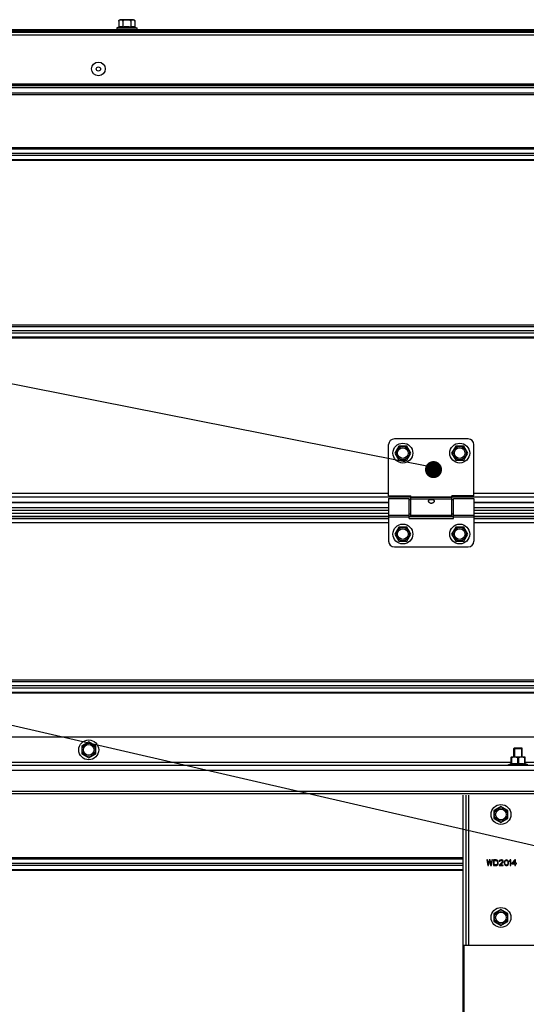
# Model space of a CAD drawing. Units: millimetres. Extents: x 34726 to 221651, y -19063 to 15275.
# Drawn here: x 37235 to 37591, y 8625 to 9319 of the extents above; entities that cross this region are included whole.
import ezdxf

# ---------------------------------------------------------------- set-up
doc = ezdxf.new("R2010")
doc.units = ezdxf.units.MM
doc.header["$LTSCALE"] = 46.255
doc.layers.get('0').update_dxf_attribs({"linetype": 'CONTINUOUS'})
doc.layers.add('NOTE', color=7, linetype='CONTINUOUS')

msp = doc.modelspace()

# ---------------------------------------------------------------- linework, layer by layer
at = {"color": 7, "linetype": 'Continuous'}
for p, q in [((37304.44701, 9313.44596), (37303.14701, 9312.942)), ((37303.14701, 9312.942), (37303.14701, 9311.742)), ((37303.14701, 9312.942), (37317.14701, 9312.942)), ((37304.44701, 9317.742), (37304.44701, 9313.44596)), ((37314.84701, 9318.742), (37305.44701, 9318.742)), ((37307.29701, 9317.742), (37307.29701, 9313.44596)), ((37312.99701, 9317.742), (37312.99701, 9313.44596)), ((37315.84701, 9317.742), (37315.84701, 9313.44596)), ((37315.84701, 9313.44596), (37317.14701, 9312.942)), ((37317.14701, 9312.942), (37317.14701, 9311.742)), ((36809.84311, 9311.742), (39552.14701, 9311.742)), ((36809.84311, 9310.042), (39552.14701, 9310.042)), ((36809.84311, 9266.042), (39552.14701, 9266.042)), ((37550.3513, 9023.542), (37498.3513, 9023.542)), ((37494.3513, 8983.542), (37494.3513, 9019.542)), ((37501.5013, 9018.47835), (37498.6513, 9013.542)), ((37507.2013, 9018.47835), (37501.5013, 9018.47835)), ((37510.0513, 9013.542), (37507.2013, 9018.47835)), ((37541.5013, 9018.47835), (37538.6513, 9013.542)), ((37547.2013, 9018.47835), (37541.5013, 9018.47835)), ((37550.0513, 9013.542), (37547.2013, 9018.47835)), ((37554.3513, 8983.542), (37554.3513, 9019.542)), ((37498.6513, 9013.542), (37501.5013, 9008.60566)), ((37501.5013, 9008.60566), (37507.2013, 9008.60566)), ((37507.2013, 9008.60566), (37510.0513, 9013.542)), ((37538.6513, 9013.542), (37541.5013, 9008.60566)), ((37541.5013, 9008.60566), (37547.2013, 9008.60566)), ((37547.2013, 9008.60566), (37550.0513, 9013.542)), ((37494.3513, 8983.542), (37509.8513, 8983.542)), ((37494.3513, 8981.542), (37508.8513, 8981.542)), ((37494.3513, 8981.54189), (37494.3513, 8951.542)), ((37508.8513, 8967.542), (37508.8513, 8981.54181)), ((37509.8513, 8980.542), (37508.8513, 8980.542)), ((37509.8513, 8969.542), (37509.8513, 8983.542)), ((37554.3513, 8983.542), (37538.8513, 8983.542)), ((37538.8513, 8969.542), (37538.8513, 8983.542)), ((37539.8513, 8980.542), (37538.8513, 8980.542)), ((37539.8513, 8981.542), (37554.3513, 8981.542)), ((37539.8513, 8967.542), (37539.8513, 8981.54181)), ((37554.3513, 8981.54189), (37554.3513, 8951.542)), ((37494.3513, 8978.592), (36732.14701, 8978.592)), ((37494.3513, 8973.042), (36732.14701, 8973.042)), ((38610.3513, 8978.592), (37554.3513, 8978.592)), ((38610.3513, 8973.042), (37554.3513, 8973.042)), ((37494.3513, 8968.9617), (36702.04739, 8968.9617)), ((37509.8513, 8970.542), (37508.8513, 8970.542)), ((37539.8513, 8968.9617), (37508.8513, 8968.9617)), ((37508.8513, 8967.542), (37539.8513, 8967.542)), ((37538.8513, 8969.542), (37509.8513, 8969.542)), ((37539.8513, 8970.542), (37538.8513, 8970.542)), ((38610.3513, 8968.9617), (37554.3513, 8968.9617)), ((37501.5013, 8961.47835), (37498.6513, 8956.542)), ((37507.2013, 8961.47835), (37501.5013, 8961.47835)), ((37510.0513, 8956.542), (37507.2013, 8961.47835)), ((37541.5013, 8961.47835), (37538.6513, 8956.542)), ((37547.2013, 8961.47835), (37541.5013, 8961.47835)), ((37550.0513, 8956.542), (37547.2013, 8961.47835)), ((37498.6513, 8956.542), (37501.5013, 8951.60566)), ((37501.5013, 8951.60566), (37507.2013, 8951.60566)), ((37507.2013, 8951.60566), (37510.0513, 8956.542)), ((37538.6513, 8956.542), (37541.5013, 8951.60566)), ((37541.5013, 8951.60566), (37547.2013, 8951.60566)), ((37547.2013, 8951.60566), (37550.0513, 8956.542)), ((37498.3513, 8947.542), (37550.3513, 8947.542)), ((39407.3513, 8813.542), (36809.3513, 8813.542)), ((37283.3513, 8810.242), (37278.41495, 8807.392)), ((37278.41495, 8807.392), (37278.41495, 8801.692)), ((37288.28764, 8807.392), (37283.3513, 8810.242)), ((37288.28764, 8801.692), (37288.28764, 8807.392)), ((37582.3513, 8805.542), (37582.70485, 8805.89556)), ((37582.70492, 8805.89556), (37587.99767, 8805.89556)), ((37588.3513, 8805.542), (37587.99774, 8805.89556)), ((37278.41495, 8801.692), (37283.3513, 8798.842)), ((37283.3513, 8798.842), (37288.28764, 8801.692)), ((37580.4713, 8799.542), (37580.43612, 8799.50682)), ((37580.44266, 8794.72382), (37580.44266, 8799.51337)), ((37580.84616, 8798.972), (37580.44266, 8798.972)), ((37580.47135, 8799.542), (37590.23124, 8799.542)), ((37580.84616, 8798.972), (37580.84616, 8794.72382)), ((37582.3513, 8799.542), (37582.3513, 8805.542)), ((37582.3513, 8805.542), (37588.3513, 8805.542)), ((37584.9478, 8798.972), (37584.9478, 8794.72382)), ((37584.9478, 8798.972), (37585.75479, 8798.972)), ((37585.75479, 8798.972), (37585.75479, 8794.72382)), ((37588.3513, 8799.542), (37588.3513, 8805.542)), ((37589.85643, 8798.972), (37589.85643, 8794.72382)), ((37589.85643, 8798.972), (37590.25993, 8798.972)), ((37590.2313, 8799.542), (37590.26648, 8799.50682)), ((37590.25993, 8799.51337), (37590.25993, 8794.72382)), ((39407.3513, 8793.542), (36809.3513, 8793.542)), ((37578.3513, 8794.042), (37580.44265, 8794.96196)), ((37578.3513, 8793.542), (37578.3513, 8794.042)), ((37578.3513, 8794.042), (37592.3513, 8794.042)), ((37580.84616, 8794.72382), (37580.44266, 8794.72382)), ((37585.75479, 8794.72382), (37584.9478, 8794.72382)), ((37590.25993, 8794.72382), (37589.85643, 8794.72382)), ((37592.3513, 8794.042), (37590.25994, 8794.96196)), ((39407.3513, 8773.542), (36809.3513, 8773.542)), ((37546.8513, 8572.61517), (37546.8513, 8772.542)), ((37573.3513, 8764.742), (37568.41495, 8761.892)), ((37578.28764, 8761.892), (37573.3513, 8764.742)), ((37568.41495, 8761.892), (37568.41495, 8756.192)), ((37578.28764, 8756.192), (37578.28764, 8761.892)), ((37568.41495, 8756.192), (37573.3513, 8753.342)), ((37573.3513, 8753.342), (37578.28764, 8756.192)), ((37573.3513, 8692.242), (37568.41495, 8689.392)), ((37568.41495, 8689.392), (37568.41495, 8683.692)), ((37578.28764, 8689.392), (37573.3513, 8692.242)), ((37578.28764, 8683.692), (37578.28764, 8689.392)), ((37568.41495, 8683.692), (37573.3513, 8680.842)), ((37573.3513, 8680.842), (37578.28764, 8683.692)), ((37546.8513, 8667.042), (37548.8513, 8667.042))]:
    msp.add_line(p, q, dxfattribs=at)
at = {"color": 9, "linetype": 'Continuous'}
for p, q in [((36809.84311, 9311.242), (39552.14701, 9311.242)), ((36809.84311, 9310.542), (39552.14701, 9310.542)), ((36809.84311, 9308.042), (39552.14701, 9308.042)), ((39552.14701, 9273.45622), (36809.84311, 9273.45622)), ((39552.14701, 9272.74911), (36809.84311, 9272.74911)), ((36809.84311, 9272.42779), (39552.14701, 9272.42779)), ((36809.84311, 9271.01358), (39552.14701, 9271.01358)), ((36809.84311, 9267.142), (39552.14701, 9267.142)), ((39490.14701, 9228.56397), (36809.84311, 9228.56397)), ((36809.84311, 9227.78751), (39490.14701, 9227.78751)), ((36809.84311, 9224.81846), (39490.14701, 9224.81846)), ((36809.84311, 9223.26555), (39490.14701, 9223.26555)), ((36809.84311, 9220.2965), (39490.14701, 9220.2965)), ((39490.14701, 9219.52004), (36809.84311, 9219.52004)), ((39490.14701, 9103.56397), (36809.84311, 9103.56397)), ((36809.84311, 9102.78751), (39490.14701, 9102.78751)), ((36809.84311, 9099.81846), (39490.14701, 9099.81846)), ((36809.84311, 9098.26555), (39490.14701, 9098.26555)), ((36809.84311, 9095.2965), (39490.14701, 9095.2965)), ((39490.14701, 9094.52004), (36809.84311, 9094.52004)), ((37494.3513, 8984.9687), (36702.04739, 8984.9687)), ((39505.14701, 8982.70102), (36702.04739, 8982.53368)), ((37538.8513, 8982.38214), (37509.8513, 8982.38214)), ((37538.8513, 8981.16404), (37509.8513, 8981.16404)), ((38610.3513, 8984.9687), (37554.3513, 8984.9687)), ((37494.3513, 8978.68853), (36732.14701, 8978.68853)), ((37494.3513, 8975.042), (36732.14701, 8975.042)), ((38610.3513, 8978.68853), (37554.3513, 8978.68853)), ((38610.3513, 8975.042), (37554.3513, 8975.042)), ((36702.04739, 8968.92964), (37494.3513, 8968.92964)), ((36702.04739, 8967.55106), (37494.3513, 8967.55106)), ((36732.14701, 8971.25912), (37494.3513, 8971.25912)), ((37494.3513, 8969.91997), (37508.8513, 8969.91997)), ((37494.3513, 8968.70187), (37508.8513, 8968.70187)), ((37508.8513, 8968.92964), (37539.8513, 8968.92964)), ((37508.8513, 8967.55106), (37539.8513, 8967.55106)), ((37539.8513, 8969.91997), (37554.3513, 8969.91997)), ((37539.8513, 8968.70187), (37554.3513, 8968.70187)), ((37554.3513, 8971.25912), (38610.3513, 8971.25912)), ((37554.3513, 8968.92964), (38610.3513, 8968.92964)), ((37554.3513, 8967.55106), (38610.3513, 8967.55106)), ((36702.04739, 8964.6326), (37494.3513, 8964.6326)), ((37554.3513, 8964.6326), (38610.3513, 8964.6326)), ((39490.14701, 8853.56397), (36732.14701, 8853.56397)), ((36732.14701, 8852.78751), (39490.14701, 8852.78751)), ((36732.14701, 8849.81846), (39490.14701, 8849.81846)), ((36732.14701, 8848.26555), (39490.14701, 8848.26555)), ((36732.14701, 8845.2965), (39490.14701, 8845.2965)), ((39490.14701, 8844.52004), (36732.14701, 8844.52004)), ((37580.44266, 8795.542), (36809.3513, 8795.542)), ((37608.44266, 8795.542), (37590.25993, 8795.542)), ((39407.3513, 8790.042), (36809.3513, 8790.042)), ((39407.3513, 8775.142), (36809.3513, 8775.142)), ((37550.8513, 8667.042), (37550.8513, 8772.542)), ((37546.8513, 8728.56397), (36732.14701, 8728.56397)), ((36732.14701, 8727.78751), (37546.8513, 8727.78751)), ((36732.14701, 8724.81846), (37546.8513, 8724.81846)), ((36732.14701, 8723.26555), (37546.8513, 8723.26555)), ((36732.14701, 8720.2965), (37546.8513, 8720.2965)), ((37546.8513, 8719.52004), (36732.14701, 8719.52004)), ((37547.1513, 8667.042), (37547.1513, 8572.61517))]:
    msp.add_line(p, q, dxfattribs=at)
at = {"color": 2, "linetype": 'Continuous'}
for p, q in [((37582.8513, 8805.89556), (37582.8513, 8799.542)), ((37587.8513, 8805.89556), (37587.8513, 8799.542))]:
    msp.add_line(p, q, dxfattribs=at)
at = {"color": 3, "linetype": 'Continuous'}
for p, q in [((37548.8513, 8667.042), (37548.8513, 8772.542)), ((37563.3513, 8727.042), (37564.01796, 8723.042)), ((37563.8513, 8727.042), (37563.3513, 8727.042)), ((37564.3513, 8723.97817), (37563.8513, 8727.042)), ((37564.01796, 8723.042), (37564.68463, 8723.042)), ((37565.01796, 8727.042), (37564.3513, 8723.97817)), ((37564.68463, 8723.042), (37565.3513, 8726.27605)), ((37565.68463, 8727.042), (37565.01796, 8727.042)), ((37565.3513, 8726.27605), (37566.01796, 8723.042)), ((37566.3513, 8723.97817), (37565.68463, 8727.042)), ((37566.01796, 8723.042), (37566.68463, 8723.042)), ((37566.8513, 8727.042), (37566.3513, 8723.97817)), ((37566.68463, 8723.042), (37567.3513, 8727.042)), ((37567.3513, 8727.042), (37566.8513, 8727.042)), ((37568.01796, 8727.042), (37568.01796, 8723.042)), ((37570.01796, 8727.042), (37568.01796, 8727.042)), ((37568.01796, 8723.042), (37570.01796, 8723.042)), ((37568.51796, 8723.55264), (37568.51796, 8726.53137)), ((37568.51796, 8726.53137), (37570.01796, 8726.53137)), ((37570.01796, 8723.55264), (37568.51796, 8723.55264)), ((37570.43463, 8726.9569), (37570.01796, 8727.042)), ((37570.01796, 8726.53137), (37570.3513, 8726.44626)), ((37570.3513, 8723.63775), (37570.01796, 8723.55264)), ((37570.01796, 8723.042), (37570.43463, 8723.12711)), ((37570.3513, 8726.44626), (37570.6013, 8726.27605)), ((37570.6013, 8723.80796), (37570.3513, 8723.63775)), ((37570.76796, 8726.78668), (37570.43463, 8726.9569)), ((37570.43463, 8723.12711), (37570.76796, 8723.29732)), ((37570.6013, 8726.27605), (37570.76796, 8726.02073)), ((37570.76796, 8724.06328), (37570.6013, 8723.80796)), ((37571.1013, 8726.44626), (37570.76796, 8726.78668)), ((37570.76796, 8726.02073), (37570.8513, 8725.6803)), ((37570.8513, 8724.40371), (37570.76796, 8724.06328)), ((37570.76796, 8723.29732), (37571.1013, 8723.63775)), ((37570.8513, 8725.6803), (37570.8513, 8724.40371)), ((37571.26796, 8726.10583), (37571.1013, 8726.44626)), ((37571.1013, 8723.63775), (37571.26796, 8723.97817)), ((37571.3513, 8725.6803), (37571.26796, 8726.10583)), ((37571.26796, 8723.97817), (37571.3513, 8724.40371)), ((37571.3513, 8724.40371), (37571.3513, 8725.6803)), ((37574.3513, 8725.5952), (37572.01796, 8723.46754)), ((37572.01796, 8723.46754), (37572.01796, 8723.042)), ((37572.01796, 8723.042), (37575.01796, 8723.042)), ((37572.18463, 8726.44626), (37572.1013, 8726.10583)), ((37572.1013, 8726.10583), (37572.51796, 8726.10583)), ((37572.51796, 8726.78668), (37572.18463, 8726.44626)), ((37572.8513, 8726.9569), (37572.51796, 8726.78668)), ((37572.51796, 8726.10583), (37572.68463, 8726.36115)), ((37572.68463, 8726.36115), (37572.93463, 8726.53137)), ((37572.68463, 8723.46754), (37574.76796, 8725.33988)), ((37575.01796, 8723.46754), (37572.68463, 8723.46754)), ((37573.43463, 8727.042), (37572.8513, 8726.9569)), ((37572.93463, 8726.53137), (37573.3513, 8726.61647)), ((37573.3513, 8726.61647), (37573.68463, 8726.61647)), ((37573.76796, 8727.042), (37573.43463, 8727.042)), ((37573.68463, 8726.61647), (37574.1013, 8726.53137)), ((37574.26796, 8726.9569), (37573.76796, 8727.042)), ((37574.1013, 8726.53137), (37574.3513, 8726.36115)), ((37574.6013, 8726.78668), (37574.26796, 8726.9569)), ((37574.3513, 8726.36115), (37574.51796, 8726.10583)), ((37574.51796, 8725.93562), (37574.3513, 8725.5952)), ((37574.51796, 8726.10583), (37574.51796, 8725.93562)), ((37574.93463, 8726.44626), (37574.6013, 8726.78668)), ((37574.76796, 8725.33988), (37574.93463, 8725.5952)), ((37575.01796, 8726.10583), (37574.93463, 8726.44626)), ((37574.93463, 8725.5952), (37575.01796, 8725.93562)), ((37575.01796, 8725.93562), (37575.01796, 8726.10583)), ((37575.01796, 8723.042), (37575.01796, 8723.46754)), ((37575.76796, 8725.85051), (37575.68463, 8725.42498)), ((37575.68463, 8725.42498), (37575.68463, 8724.65903)), ((37575.68463, 8724.65903), (37575.76796, 8724.23349)), ((37575.8513, 8726.10583), (37575.76796, 8725.85051)), ((37575.76796, 8724.23349), (37575.8513, 8723.97817)), ((37576.01796, 8726.44626), (37575.8513, 8726.10583)), ((37575.8513, 8723.97817), (37576.01796, 8723.63775)), ((37576.26796, 8726.70158), (37576.01796, 8726.44626)), ((37576.01796, 8723.63775), (37576.26796, 8723.38243)), ((37576.1013, 8725.33988), (37576.18463, 8725.85051)), ((37576.1013, 8724.74413), (37576.1013, 8725.33988)), ((37576.18463, 8724.23349), (37576.1013, 8724.74413)), ((37576.18463, 8725.85051), (37576.51796, 8726.36115)), ((37576.51796, 8723.72286), (37576.18463, 8724.23349)), ((37576.68463, 8726.9569), (37576.26796, 8726.70158)), ((37576.26796, 8723.38243), (37576.68463, 8723.12711)), ((37576.51796, 8726.36115), (37576.76796, 8726.53137)), ((37576.76796, 8723.55264), (37576.51796, 8723.72286)), ((37577.18463, 8727.042), (37576.68463, 8726.9569)), ((37576.68463, 8723.12711), (37577.18463, 8723.042)), ((37576.76796, 8726.53137), (37577.18463, 8726.61647)), ((37577.18463, 8723.46754), (37576.76796, 8723.55264)), ((37577.68463, 8726.9569), (37577.18463, 8727.042)), ((37577.18463, 8726.61647), (37577.6013, 8726.53137)), ((37577.6013, 8723.55264), (37577.18463, 8723.46754)), ((37577.18463, 8723.042), (37577.68463, 8723.12711)), ((37577.6013, 8726.53137), (37577.8513, 8726.36115)), ((37577.8513, 8723.72286), (37577.6013, 8723.55264)), ((37578.1013, 8726.70158), (37577.68463, 8726.9569)), ((37577.68463, 8723.12711), (37578.1013, 8723.38243)), ((37577.8513, 8726.36115), (37578.18463, 8725.85051)), ((37578.18463, 8724.23349), (37577.8513, 8723.72286)), ((37578.3513, 8726.44626), (37578.1013, 8726.70158)), ((37578.1013, 8723.38243), (37578.3513, 8723.63775)), ((37578.18463, 8725.85051), (37578.26796, 8725.33988)), ((37578.26796, 8724.74413), (37578.18463, 8724.23349)), ((37578.26796, 8725.33988), (37578.26796, 8724.74413)), ((37578.51796, 8726.10583), (37578.3513, 8726.44626)), ((37578.3513, 8723.63775), (37578.51796, 8723.97817)), ((37578.6013, 8725.85051), (37578.51796, 8726.10583)), ((37578.51796, 8723.97817), (37578.6013, 8724.23349)), ((37578.68463, 8725.42498), (37578.6013, 8725.85051)), ((37578.6013, 8724.23349), (37578.68463, 8724.65903)), ((37578.68463, 8724.65903), (37578.68463, 8725.42498)), ((37579.8513, 8727.042), (37579.3513, 8726.44626)), ((37579.3513, 8726.44626), (37579.3513, 8725.76541)), ((37579.3513, 8725.76541), (37579.8513, 8726.36115)), ((37580.3513, 8727.042), (37579.8513, 8727.042)), ((37579.8513, 8726.36115), (37579.8513, 8723.042)), ((37579.8513, 8723.042), (37580.3513, 8723.042)), ((37580.3513, 8723.042), (37580.3513, 8727.042)), ((37583.01796, 8727.042), (37581.01796, 8724.74413)), ((37581.01796, 8724.74413), (37581.01796, 8724.23349)), ((37581.01796, 8724.23349), (37583.01796, 8724.23349)), ((37581.6013, 8724.74413), (37583.01796, 8726.36115)), ((37583.01796, 8724.74413), (37581.6013, 8724.74413)), ((37583.51796, 8727.042), (37583.01796, 8727.042)), ((37583.01796, 8726.36115), (37583.01796, 8724.74413)), ((37583.01796, 8724.23349), (37583.01796, 8723.042)), ((37583.01796, 8723.042), (37583.51796, 8723.042)), ((37583.51796, 8724.74413), (37583.51796, 8727.042)), ((37584.3513, 8724.74413), (37583.51796, 8724.74413)), ((37583.51796, 8723.042), (37583.51796, 8724.23349)), ((37583.51796, 8724.23349), (37584.3513, 8724.23349)), ((37584.3513, 8724.23349), (37584.3513, 8724.74413)), ((37548.8513, 8667.042), (37597.8513, 8667.042))]:
    msp.add_line(p, q, dxfattribs=at)
at = {"color": 7, "linetype": 'Continuous'}
for centre, radius in [((37290.14701, 9284.042), 4.85), ((37290.14701, 9284.042), 1.5), ((37504.3513, 9013.542), 7), ((37504.3513, 9013.542), 3.75), ((37544.3513, 9013.542), 7), ((37544.3513, 9013.542), 3.75), ((37504.3513, 8956.542), 7), ((37504.3513, 8956.542), 3.75), ((37544.3513, 8956.542), 7), ((37544.3513, 8956.542), 3.75), ((37283.3513, 8804.542), 7), ((37283.3513, 8804.542), 3.75), ((37573.3513, 8759.042), 7), ((37573.3513, 8759.042), 3.75), ((37573.3513, 8686.542), 7), ((37573.3513, 8686.542), 3.75)]:
    msp.add_circle(centre, radius, dxfattribs=at)
at = {"color": 9, "linetype": 'Continuous'}
for centre in [(37504.3513, 9013.542), (37544.3513, 9013.542), (37504.3513, 8956.542), (37544.3513, 8956.542), (37283.3513, 8804.542), (37573.3513, 8759.042), (37573.3513, 8686.542)]:
    msp.add_circle(centre, 4.7, dxfattribs=at)
at = {"color": 7, "linetype": 'Continuous'}
for centre, radius, start, end in [((37305.44701, 9317.742), 1, 90, 180), ((37314.84701, 9317.742), 1, 0, 90), ((37498.3513, 9019.542), 4, 90, 180), ((37550.3513, 9019.542), 4, 0, 90), ((37498.3513, 8951.542), 4, 180, 270), ((37550.3513, 8951.542), 4, 270, 0)]:
    msp.add_arc(centre, radius, start, end, dxfattribs=at)
for points, start_tangent, end_tangent in [([(37304.44701, 9317.742), (37304.45826, 9317.89132), (37304.46623, 9317.9366)], (0, 1), (0.196492743, 0.980505279)), ([(37307.29701, 9313.44596), (37306.93215, 9313.57295), (37306.57766, 9313.66533), (37306.22525, 9313.72251), (37305.87201, 9313.742), (37305.51878, 9313.72251), (37305.16637, 9313.66533), (37304.81188, 9313.57295), (37304.44701, 9313.44596)], (-0.932390673, 0.361452116), (-0.932390673, -0.361452116)), ([(37304.46623, 9317.9366), (37304.48031, 9317.99681)], (0.196492744, 0.980505279), (0.25909684, 0.965851348)), ([(37304.48031, 9317.99681), (37304.49504, 9318.04626), (37304.52352, 9318.12184)], (0.25909684, 0.965851348), (0.393606179, 0.919279161)), ([(37304.52352, 9318.12184), (37304.55667, 9318.19093), (37304.64139, 9318.32018), (37304.74565, 9318.42962), (37304.86433, 9318.51705), (37304.99992, 9318.58659), (37305.15681, 9318.64029), (37305.33862, 9318.67864), (37305.45252, 9318.69368)], (0.393606179, 0.919279161), (0.994208377, 0.107469549)), ([(37305.45252, 9318.69368), (37305.54604, 9318.70223), (37305.76692, 9318.71257), (37305.98508, 9318.7124), (37306.19192, 9318.70269), (37306.38252, 9318.68213), (37306.5575, 9318.64804), (37306.71854, 9318.59701), (37306.86418, 9318.5264), (37306.99169, 9318.43542), (37307.09926, 9318.32441), (37307.18533, 9318.19471), (37307.24816, 9318.04878), (37307.28575, 9317.89144), (37307.29701, 9317.742)], (0.994208377, 0.107469549), (0, -1)), ([(37307.29701, 9317.742), (37307.31756, 9317.88477), (37307.3847, 9318.03319), (37307.49743, 9318.17274), (37307.65272, 9318.29867), (37307.8471, 9318.40814), (37308.0711, 9318.49756), (37308.31493, 9318.56685), (37308.5616, 9318.61669), (37308.79378, 9318.65023), (37309.00684, 9318.6725), (37309.20607, 9318.68764), (37309.39706, 9318.69812), (37309.58511, 9318.70536), (37309.77224, 9318.71011), (37309.95926, 9318.7128), (37310.14701, 9318.71367)], (0, 1), (1, 0)), ([(37310.14701, 9313.742), (37309.43491, 9313.72219), (37308.72732, 9313.66443), (37308.02039, 9313.57198), (37307.29701, 9313.44596)], (-1, 0), (-0.981728085, -0.190289169)), ([(37310.14701, 9318.71367), (37310.43531, 9318.71159), (37310.72329, 9318.7049), (37311.01012, 9318.69234), (37311.29483, 9318.67182), (37311.57818, 9318.64019), (37311.86494, 9318.59203), (37312.15028, 9318.52075), (37312.40617, 9318.42679), (37312.61627, 9318.3151), (37312.78227, 9318.18663), (37312.90342, 9318.0425), (37312.97557, 9317.88782), (37312.99701, 9317.742)], (1, 0), (0, -1)), ([(37312.99701, 9313.44596), (37312.41445, 9313.54978), (37311.8458, 9313.63186), (37311.28116, 9313.69215), (37310.71531, 9313.72936), (37310.14701, 9313.742)], (-0.981728085, 0.19028917), (-1, 0)), ([(37312.99701, 9317.742), (37313.00833, 9317.89183), (37313.0452, 9318.04678), (37313.10629, 9318.19022), (37313.19024, 9318.31874), (37313.29573, 9318.42969), (37313.4188, 9318.51979), (37313.55823, 9318.59006), (37313.7138, 9318.64217), (37313.88475, 9318.67803), (37314.06865, 9318.70003), (37314.2611, 9318.71106), (37314.45214, 9318.71358), (37314.62887, 9318.7093), (37314.79003, 9318.69875), (37314.94371, 9318.68046), (37315.09683, 9318.65067), (37315.25064, 9318.60388), (37315.40179, 9318.53359), (37315.53691, 9318.4395), (37315.64722, 9318.32694), (37315.7341, 9318.19697), (37315.79773, 9318.05009), (37315.83575, 9317.89143), (37315.84701, 9317.742)], (0, 1), (0, -1)), ([(37315.84701, 9313.44596), (37315.48215, 9313.57295), (37315.12766, 9313.66533), (37314.77525, 9313.72251), (37314.42201, 9313.742), (37314.06878, 9313.72251), (37313.71637, 9313.66533), (37313.36188, 9313.57295), (37312.99701, 9313.44596)], (-0.932390673, 0.361452116), (-0.932390673, -0.361452116)), ([(37522.3513, 8979.78464), (37522.41441, 8980.12246), (37522.60439, 8980.41699), (37522.89651, 8980.64263), (37523.25075, 8980.79785), (37523.61609, 8980.89084), (37523.99763, 8980.94174), (37524.41218, 8980.95579), (37524.8254, 8980.92993), (37525.2144, 8980.86404), (37525.56267, 8980.75798), (37525.86714, 8980.60568), (37526.11339, 8980.40054), (37526.28543, 8980.1293), (37526.3513, 8979.78464)], (0, 1), (0, -1)), ([(37522.44379, 8979.33798), (37522.41149, 8979.4263), (37522.3513, 8979.78464)], (-0.374905533, 0.927063019), (0, 1)), ([(37526.25508, 8979.32884), (37526.1196, 8979.07216), (37525.84651, 8978.74014), (37525.50446, 8978.4688), (37525.13877, 8978.2806), (37524.74387, 8978.16492), (37524.31337, 8978.12813), (37523.88694, 8978.17989), (37523.48476, 8978.31408), (37523.12675, 8978.51651), (37522.81814, 8978.77817), (37522.57526, 8979.08425), (37522.44379, 8979.33798)], (-0.381295603, -0.92445317), (-0.374905533, 0.927063019)), ([(37526.3513, 8979.78464), (37526.29403, 8979.43532), (37526.25508, 8979.32884)], (0, -1), (-0.381295603, -0.92445317)), ([(37584.9478, 8798.972), (37584.46528, 8799.18998), (37584.00506, 8799.34935), (37583.55761, 8799.45445), (37583.11644, 8799.50684), (37582.67714, 8799.50681), (37582.23603, 8799.45439), (37581.78868, 8799.34929), (37581.32863, 8799.18996), (37580.84616, 8798.972)], (-0.893807699, 0.44845044), (-0.893807699, -0.44845044)), ([(37589.85643, 8798.972), (37589.37391, 8799.18998), (37588.91369, 8799.34935), (37588.46624, 8799.45445), (37588.02507, 8799.50684), (37587.58577, 8799.50681), (37587.14466, 8799.45439), (37586.69732, 8799.34929), (37586.23726, 8799.18996), (37585.75479, 8798.972)], (-0.893807699, 0.44845044), (-0.893807699, -0.44845044)), ([(37580.84616, 8794.72382), (37581.36624, 8794.82624), (37581.87724, 8794.90071), (37582.38678, 8794.94646), (37582.89712, 8794.96196), (37583.40746, 8794.94645), (37583.91698, 8794.90067), (37584.42783, 8794.82622), (37584.9478, 8794.72382)], (0.976500298, 0.215516052), (0.976500298, -0.215516052)), ([(37585.75479, 8794.72382), (37586.27487, 8794.82624), (37586.78588, 8794.90071), (37587.29541, 8794.94646), (37587.80576, 8794.96196), (37588.31609, 8794.94645), (37588.82561, 8794.90067), (37589.33646, 8794.82622), (37589.85643, 8794.72382)], (0.976500298, 0.215516052), (0.976500298, -0.215516052))]:
    msp.add_spline(points, degree=3, dxfattribs=dict(at, start_tangent=start_tangent, end_tangent=end_tangent))
at = {"layer": 'NOTE', "color": 82, "linetype": 'Continuous'}
for p, q in [((37523.66609, 9003.90398), (36269.65741, 9252.29547)), ((37729.30331, 8706.39163), (36267.54061, 9043.60284))]:
    msp.add_line(p, q, dxfattribs=at)
at = {"layer": 'NOTE', "color": 82, "linetype": 'Continuous', "const_width": 6}
msp.add_lwpolyline([(37522.91597, 9001.91953, 1), (37528.91597, 9001.91953, 1)], format="xyb", close=True, dxfattribs=at)

doc.saveas('drawing.dxf')
